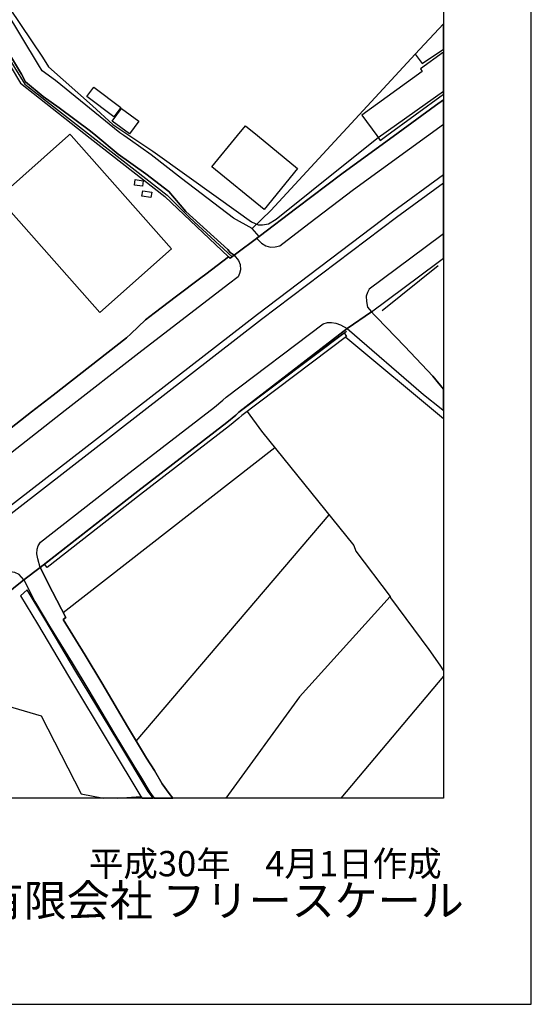
# Model space of a CAD drawing. Extents: x -10 to 410, y -24 to 273.
# Drawn here: x 351 to 410, y -24 to 88 of the extents above; entities that cross this region are included whole.
import ezdxf

# ---------------------------------------------------------------- set-up
doc = ezdxf.new("R2010")
doc.units = 0
for name, color, linetype in [('05_DM_LINE', 7, 'Continuous'), ('06_HOUSE_POLY', 160, 'Continuous'), ('07_HODO_POLY', 1, 'Continuous'), ('08_ROAD_LINE', 3, 'Continuous'), ('09_ROAD_POLY', 5, 'Continuous'), ('12_KASEN_LINE', 4, 'Continuous'), ('13_KASEN_POLY', 253, 'Continuous'), ('印刷レイアウト', 1, 'Continuous'), ('印刷用フレーム', 1, 'Continuous'), ('背景', 3, 'Continuous')]:
    doc.layers.add(name, color=color, linetype=linetype)
doc.styles.add('STD', font='txt')
doc.styles.add('スタイル1', font='txt', dxfattribs={"width": 0.95})

msp = doc.modelspace()

# ---------------------------------------------------------------- linework, layer by layer
at = {"layer": '05_DM_LINE', "color": 253}
for p, q in [((392.192426, 74.939784), (399.647268, 80.23903)), ((391.427615, 55.055037), (398.877979, 60.609909)), ((356.252846, 20.814922), (380.387807, 39.615498)), ((364.592733, 6.150873), (386.583122, 31.939825)), ((399.647268, 13.565408), (387.914307, -0.352778)), ((362.44885, -0.352778), (365.117076, -0.153996))]:
    msp.add_line(p, q, dxfattribs=at)
for points in [[(396.423003, 84.449626), (379.942356, 66.615744), (377.807775, 64.580382), (375.677672, 65.754126), (369.767611, 70.28546), (366.297711, 72.970912), (363.932652, 74.625247), (363.177832, 75.154758), (362.712744, 75.480664), (355.367112, 81.445847), (353.847824, 82.555168), (353.442337, 83.221105), (344.022412, 98.840134), (342.00772, 102.03546), (338.982582, 107.060821), (335.742125, 114.224897), (333.72261, 118.830301), (333.342961, 119.500372), (332.96779, 120.95937), (327.203111, 126.535601), (330.432544, 143.654625), (336.123153, 155.855775)], [(343.247955, 100.885143), (344.252889, 99.301088), (345.152403, 97.474843), (346.322358, 95.615525), (348.82832, 91.570638), (353.897434, 84.084446), (354.597822, 82.980981), (359.583219, 78.564714), (361.902458, 76.430132), (366.498215, 73.379156), (373.98234, 68.035468), (377.742318, 65.320733), (378.512641, 64.980702), (378.998055, 64.971056), (379.682595, 65.11575), (380.552827, 65.63527), (388.602637, 72.109638), (392.192426, 74.939784)], [(332.442413, 75.266035), (335.477542, 78.160604), (334.802648, 79.685748), (334.487421, 82.025656), (345.297786, 91.310878), (351.387682, 81.150602), (359.342752, 74.849867), (367.867296, 68.199455), (375.107509, 61.346126), (372.527477, 59.375532)], [(399.647268, 70.678201), (393.842627, 66.420407), (378.437538, 54.779774), (347.947409, 31.20533), (327.587929, 14.93001), (314.402515, 4.035585), (309.092933, -0.352778)], [(399.647268, 69.746647), (394.292901, 65.820616), (378.892635, 54.18584), (348.413186, 30.61553), (328.057495, 14.349856), (314.882761, 3.45922), (310.269778, -0.352778)], [(369.197447, 56.849932), (366.647388, 54.926191), (365.652444, 54.170337), (363.972616, 52.560788), (363.463086, 52.109825), (355.102528, 45.590327), (352.637907, 43.664518)], [(353.642497, 25.936057), (364.77739, 34.629411), (374.922852, 42.45529), (375.958103, 43.311051), (376.30778, 43.629378), (388.562674, 52.875326)], [(395.217909, 51.115571), (398.437695, 47.734899), (399.647268, 46.243861)], [(377.22762, 43.699658), (378.882989, 41.471026), (389.407411, 28.439952)], [(389.407411, 28.439952), (389.637543, 27.810878), (393.542904, 22.640823), (393.578044, 22.480971), (397.982598, 16.584345), (399.237302, 14.795307), (399.647268, 14.147285)], [(324.552799, 2.689931), (346.007821, 19.930222), (351.782145, 24.539415)], [(393.542904, 22.640823), (383.222776, 11.209307), (374.80813, -0.352778)], [(349.212793, 10.355957), (353.753084, 9.039586), (358.317491, 0.154685), (360.855838, -0.352778)]]:
    msp.add_lwpolyline(points, dxfattribs=at)
at = {"layer": '06_HOUSE_POLY', "color": 255}
for points in [[(397.207107, 83.365454), (399.647268, 85.017722), (399.647268, 87.897822), (396.42197, 84.451693)], [(397.207107, 82.480754), (390.341721, 77.480887), (392.032229, 75.162337), (392.431516, 74.611811), (393.181858, 75.162337), (399.647268, 79.865582), (399.647268, 84.685959), (397.006947, 82.756361)], [(362.046807, 77.297263), (358.966892, 79.621324), (359.766498, 80.691715), (362.851581, 78.361797), (362.046807, 77.297263)], [(363.832056, 75.351817), (361.846647, 76.79738), (362.891545, 78.230884), (364.876953, 76.787389), (363.832056, 75.351817)], [(360.447249, 55.002327), (348.857604, 68.070608), (356.851603, 75.156481), (357.032126, 75.320812), (357.17682, 75.156481), (368.622116, 62.252186), (360.447249, 55.002327)], [(379.167209, 66.736667), (373.226487, 71.595974), (376.141726, 75.156481), (377.056744, 76.281649), (378.431681, 75.156481), (382.997122, 71.422342), (379.167209, 66.736667)], [(365.317236, 69.39697), (364.402219, 69.515826), (364.48249, 70.136976), (365.397507, 70.016054), (365.317236, 69.39697)], [(366.272561, 68.092312), (365.232487, 68.252165), (365.327227, 68.881239), (366.367301, 68.721042), (366.272561, 68.092312)]]:
    msp.add_lwpolyline(points, close=True, dxfattribs=at)
at = {"layer": '07_HODO_POLY', "color": 253}
for points in [[(394.457921, 75.455515), (388.047976, 70.80498), (382.927875, 66.914434), (378.623229, 63.645039), (378.347621, 63.455558), (378.355545, 63.447635), (378.862318, 62.890907), (379.373226, 62.584294), (379.913072, 62.455447), (380.453263, 62.480941), (380.977607, 62.605998), (384.287999, 65.125396), (389.387774, 69.000439), (395.782216, 73.635126), (399.647268, 76.451836), (399.647268, 79.235818), (398.737419, 78.57057)], [(391.173022, 57.670209), (390.962872, 57.279536), (390.817489, 56.855789), (390.842638, 56.240495), (390.962872, 55.605908), (391.427615, 55.055037), (398.877979, 60.609909), (399.647268, 61.172149), (399.647268, 63.959231), (397.543004, 62.420307)], [(364.77739, 34.629411), (353.642497, 25.936057), (353.35242, 26.920321), (353.242177, 27.490484), (353.272493, 28.004148), (353.39755, 28.391032), (353.66799, 28.810989), (363.397629, 36.410525), (373.517597, 44.209188), (374.477745, 45.004316), (374.862218, 45.35985), (385.923041, 53.699737), (386.422925, 53.849943), (386.867342, 53.849943), (387.367225, 53.775873), (387.907416, 53.57468), (388.647423, 53.180216), (376.30778, 43.629378), (375.958103, 43.311051), (374.922852, 42.45529), (364.77739, 34.629411)], [(346.007821, 19.930222), (351.782145, 24.539415), (351.232308, 25.135072), (350.757918, 25.359692), (349.96279, 25.484749), (349.49219, 25.435829), (349.052941, 25.240492), (344.597743, 21.689977), (323.102414, 4.410411), (317.325678, -0.352778), (320.862758, -0.352778), (324.527306, 2.664437)]]:
    msp.add_lwpolyline(points, close=True, dxfattribs=at)
msp.add_lwpolyline([(349.607601, 41.295326), (352.637907, 43.664518), (355.102528, 45.590327), (363.463086, 52.109825), (363.972616, 52.560788), (365.652444, 54.170337), (366.647388, 54.926191), (369.197447, 56.849932), (371.953179, 58.939727), (372.527477, 59.375532), (375.107509, 61.346126), (375.288032, 61.176283), (375.757943, 61.525616), (375.757943, 61.525616), (376.242323, 60.914456), (376.432492, 60.455569), (376.487269, 59.859568), (376.382883, 59.449601), (376.203049, 59.051004), (375.107509, 58.230726), (364.897624, 50.37522), (356.487457, 43.820581), (348.60749, 37.660406)], dxfattribs=at)
at = {"layer": '08_ROAD_LINE', "color": 253}
for p, q in [((378.623229, 63.645039), (377.807775, 64.580382)), ((372.527477, 59.375532), (375.107509, 61.346126)), ((388.647423, 53.180216), (376.30778, 43.629378)), ((349.607601, 41.295326), (352.637907, 43.664518)), ((353.642497, 25.936057), (355.052919, 23.160688)), ((351.782145, 24.539415), (353.03237, 22.064803)), ((355.052919, 23.160688), (356.557737, 20.215131)), ((353.03237, 22.064803), (354.687394, 19.260151)), ((356.557737, 20.215131), (356.237343, 20.000502))]:
    msp.add_line(p, q, dxfattribs=at)
for points in [[(366.297711, 72.970912), (363.932652, 74.625247), (363.177832, 75.154758), (362.712744, 75.480664), (355.367112, 81.445847), (353.847824, 82.555168), (353.442337, 83.221105), (344.022412, 98.840134), (342.00772, 102.03546), (338.982582, 107.060821), (335.742125, 114.224897), (333.72261, 118.830301), (333.342961, 119.500372)], [(365.67277, 70.80498), (362.532221, 73.054972), (359.972515, 75.154758), (359.367212, 75.654641), (355.802916, 78.320801), (353.987351, 79.605821), (351.972659, 81.301153), (351.517562, 82.164494), (342.10246, 97.769743), (338.267725, 104.224818)], [(378.623229, 63.645039), (382.927875, 66.914434), (388.047976, 70.80498), (394.457921, 75.455515), (398.737419, 78.57057), (399.647268, 79.235818)], [(377.807775, 64.580382), (375.677672, 65.754126), (369.767611, 70.28546), (366.297711, 72.970912)], [(375.757943, 61.525616), (375.307669, 61.820516), (375.032406, 62.186041), (370.253025, 66.50998), (368.29311, 68.775819), (365.67277, 70.80498)], [(375.107509, 61.346126), (375.288032, 61.176283), (375.757943, 61.525616)], [(391.427615, 55.055037), (398.877979, 60.609909), (399.647268, 61.172149)], [(369.197447, 56.849932), (371.953179, 58.939727), (372.527477, 59.375532)], [(352.637907, 43.664518), (355.102528, 45.590327), (363.463086, 52.109825), (363.972616, 52.560788), (365.652444, 54.170337), (366.647388, 54.926191), (369.197447, 56.849932)], [(391.427615, 55.055037), (391.727683, 54.724997), (392.042909, 54.414594), (395.217909, 51.115571), (398.437695, 47.734899), (398.927588, 47.129251), (399.647268, 46.243172)], [(388.647423, 53.180216), (397.35249, 45.660607), (397.362481, 45.650616), (399.387853, 44.055192), (399.392676, 44.051058), (399.647268, 43.809901)], [(353.642497, 25.936057), (364.77739, 34.629411), (374.922852, 42.45529), (375.958103, 43.311051), (376.30778, 43.629378)], [(351.782145, 24.539415), (346.007821, 19.930222), (324.527306, 2.664437), (320.862758, -0.352778)], [(354.687394, 19.260151), (357.28224, 15.055067), (359.192546, 11.930021), (362.147404, 6.910517), (364.322293, 3.314871), (365.208027, 1.91065), (366.133035, 0.340375), (366.644287, -0.352778)], [(356.237343, 20.000502), (358.748128, 15.925987), (360.652233, 12.801286), (363.602612, 7.795218), (365.772678, 4.199571), (366.657378, 2.79535), (367.552759, 1.279508), (368.362356, 0.186035), (368.750618, -0.352778)]]:
    msp.add_lwpolyline(points, dxfattribs=at)
at = {"layer": '09_ROAD_POLY', "color": 7}
for points in [[(342.10246, 97.769743), (351.517562, 82.164494), (351.972659, 81.301153), (353.987351, 79.605821), (355.802916, 78.320801), (359.367212, 75.654641), (359.972515, 75.154758), (362.532221, 73.054972), (365.67277, 70.80498), (368.29311, 68.775819), (370.253025, 66.50998), (375.032406, 62.186041), (375.307669, 61.820516), (375.757943, 61.525616), (378.623229, 63.645039), (377.807775, 64.580382), (375.677672, 65.754126), (369.767611, 70.28546), (366.297711, 72.970912), (363.932652, 74.625247), (363.177832, 75.154758), (362.712744, 75.480664), (355.367112, 81.445847), (353.847824, 82.555168), (353.442337, 83.221105), (344.022412, 98.840134)], [(346.007821, 19.930222), (351.782145, 24.539415), (353.642497, 25.936057), (364.77739, 34.629411), (374.922852, 42.45529), (375.958103, 43.311051), (376.30778, 43.629378), (388.647423, 53.180216), (391.427615, 55.055037), (398.877979, 60.609909), (399.647268, 61.172149), (399.647268, 79.235818), (398.737419, 78.57057), (394.457921, 75.455515), (388.047976, 70.80498), (382.927875, 66.914434), (378.623229, 63.645039), (375.757943, 61.525616), (375.288032, 61.176283), (375.107509, 61.346126), (372.527477, 59.375532), (371.953179, 58.939727), (369.197447, 56.849932), (366.647388, 54.926191), (365.652444, 54.170337), (363.972616, 52.560788), (363.463086, 52.109825), (355.102528, 45.590327), (352.637907, 43.664518), (349.607601, 41.295326)]]:
    msp.add_lwpolyline(points, dxfattribs=at)
for points in [[(398.437695, 47.734899), (395.217909, 51.115571), (392.042909, 54.414594), (391.727683, 54.724997), (391.427615, 55.055037), (388.647423, 53.180216), (397.35249, 45.660607), (397.362481, 45.650616), (399.387853, 44.055192), (399.392676, 44.051058), (399.647268, 43.809901), (399.647268, 46.243172), (398.927588, 47.129251)], [(367.552759, 1.279508), (366.657378, 2.79535), (365.772678, 4.199571), (363.602612, 7.795218), (360.652233, 12.801286), (358.748128, 15.925987), (356.237343, 20.000502), (356.557737, 20.215131), (355.052919, 23.160688), (353.642497, 25.936057), (351.782145, 24.539415), (353.03237, 22.064803), (354.687394, 19.260151), (357.28224, 15.055067), (359.192546, 11.930021), (362.147404, 6.910517), (364.322293, 3.314871), (365.208027, 1.91065), (366.133035, 0.340375), (366.644287, -0.352778), (368.750618, -0.352778), (368.362356, 0.186035)]]:
    msp.add_lwpolyline(points, close=True, dxfattribs=at)
at = {"layer": '12_KASEN_LINE', "color": 7}
for p, q in [((392.636844, 55.230737), (399.032319, 60.346015)), ((388.487226, 52.191819), (399.647268, 42.915554))]:
    msp.add_line(p, q, dxfattribs=at)
msp.add_lwpolyline([(338.272548, 103.502382), (339.711909, 101.25239), (344.312489, 93.570516), (350.706931, 82.935851), (351.867239, 81.021756), (354.362177, 79.066664), (364.476633, 71.230794), (368.127056, 68.377222), (370.692274, 65.771696), (375.521609, 61.351983)], dxfattribs=at)
at = {"layer": '13_KASEN_POLY', "color": 7}
for points in [[(365.08297, 34.234603), (354.437625, 25.920209), (354.132734, 26.314673), (364.77739, 34.629411), (374.922852, 42.45529), (375.958103, 43.311051), (376.30778, 43.629378), (388.297746, 52.676199), (388.587823, 52.265888), (376.627829, 43.250418), (376.288143, 42.935881), (375.237389, 42.06496), (365.08297, 34.234603)], [(362.482612, 6.170166), (357.708054, 14.070803), (354.177865, 20.045288), (352.152493, 23.379107), (351.382859, 22.721094), (353.322447, 19.529557), (356.847814, 13.555073), (361.62306, 5.65478), (365.117076, -0.153996), (365.271761, -0.352778), (366.538178, -0.352778), (365.942521, 0.410655)]]:
    msp.add_lwpolyline(points, close=True, dxfattribs=at)
at = {"layer": '印刷レイアウト', "color": 7}
for points in [[(-10.309448, -23.852808), (409.661817, -23.852808), (409.632878, 273.147152), (-10.338387, 273.147152)], [(399.647269, -0.352433), (-0.353122, -0.352433), (-0.353122, 249.647122), (399.647269, 249.647122)]]:
    msp.add_lwpolyline(points, close=True, dxfattribs=at)
at = {"layer": '印刷用フレーム', "color": 7}
msp.add_lwpolyline([(399.647268, -0.352778), (-0.352778, -0.352778), (-0.352778, 249.647122), (399.647268, 249.647122)], close=True, dxfattribs=at)
msp.add_lwpolyline([(399.647268, -0.352778), (-0.352778, -0.352778), (-0.352778, 249.647122), (399.647268, 249.647122)], close=True, dxfattribs=at)
at = {"layer": '背景', "color": 7}
msp.add_lwpolyline([(399.647268, -0.352778), (-0.352778, -0.352778), (-0.352778, 249.647122), (399.647268, 249.647122)], close=True, dxfattribs=at)

# ---------------------------------------------------------------- texts
at = {"linetype": 'Continuous', "lineweight": 0, "insert": (346.840311, -13.821238), "char_height": 3.6, "attachment_point": 7, "style": 'スタイル1'}
msp.add_mtext_dynamic_manual_height_columns('有限会社 フリースケール', width=55.30503981, gutter_width=1, heights=[0], dxfattribs=at)
at = {"layer": '印刷レイアウト', "color": 7, "insert": (359.182358, -6.374852), "char_height": 2.887318, "attachment_point": 1, "style": 'STD'}
msp.add_mtext('\\fMS PGothic|b0|i0|c128;\\H2.8873;\\C7;平成30年\u30004月1日作成', dxfattribs=at)

doc.saveas('drawing.dxf')
